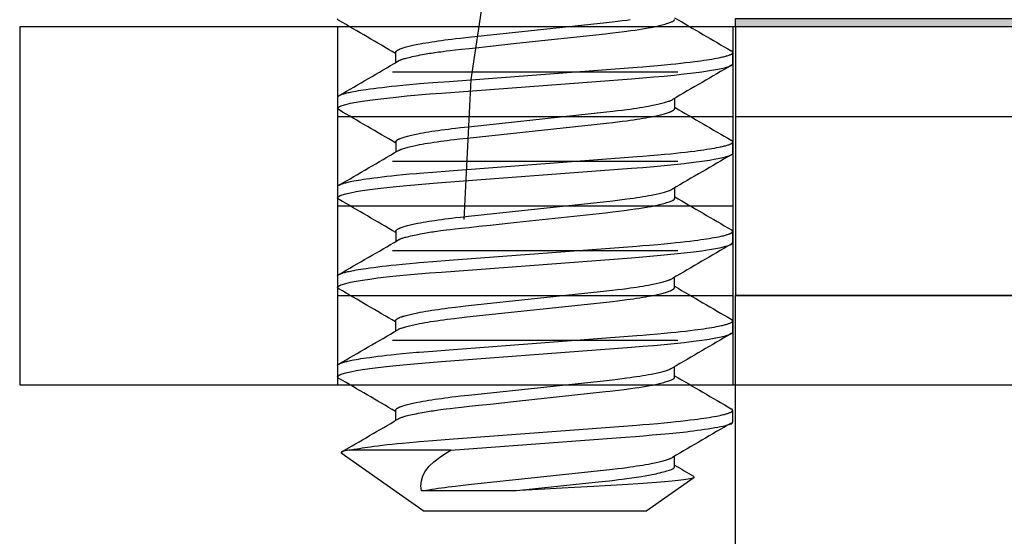
# Model space of a CAD drawing. Extents: x -0.7 to 15, y -3 to 7.8.
# Drawn here: x 8.8 to 9.1, y 1.4 to 1.6 of the extents above; entities that cross this region are included whole.
import ezdxf

# ---------------------------------------------------------------- set-up
doc = ezdxf.new("R2010")
doc.units = 0
doc.header["$MEASUREMENT"] = 0
doc.linetypes.add('DOT', pattern=[0.25, 0, -0.25])
for name, color, linetype in [('FLEXURES', 7, 'Continuous'), ('PIVOTCLAMPS-HDW', 7, 'Continuous'), ('PIVOTSHIM', 7, 'Continuous'), ('RIVETSQUEEZER', 7, 'Continuous'), ('SENSORPLATE', 7, 'Continuous'), ('SPACER-1', 7, 'Continuous'), ('TOWERS', 7, 'Continuous')]:
    doc.layers.add(name, color=color, linetype=linetype)

msp = doc.modelspace()

# ---------------------------------------------------------------- hatches: boundary and pattern name
at = {"layer": 'FLEXURES'}
msp.add_hatch(color=7, dxfattribs=at).paths.add_polyline_path([(9, 1.59675), (9.5, 1.59675), (9.5, 1.59375), (9, 1.59375)])

# ---------------------------------------------------------------- linework, layer by layer
at = {"layer": 'FLEXURES', "color": 7}
msp.add_lwpolyline([(9, 1.59675), (9.5, 1.59675), (9.5, 1.59375), (9, 1.59375), (9, 1.59675)], dxfattribs=at)
at = {"layer": 'PIVOTCLAMPS-HDW', "color": 1, "linetype": 'Continuous'}
for p, q in [((8.8813, 1.58484), (8.8813, 1.58132)), ((8.99904, 1.58093), (8.99904, 1.58484)), ((8.86104, 1.56921), (8.86104, 1.56531)), ((8.97874, 1.56531), (8.97874, 1.56882)), ((8.88134, 1.55359), (8.88134, 1.55007)), ((8.99904, 1.54968), (8.99904, 1.55359)), ((8.86104, 1.53796), (8.86104, 1.53406)), ((8.97874, 1.53406), (8.97874, 1.53757)), ((8.88134, 1.52234), (8.88134, 1.51882)), ((8.999, 1.51844), (8.999, 1.52234)), ((8.861, 1.50672), (8.861, 1.50281)), ((8.9787, 1.50281), (8.9787, 1.50633)), ((8.88129, 1.49109), (8.88129, 1.48758)), ((8.999, 1.48719), (8.999, 1.49109)), ((8.861, 1.47547), (8.861, 1.47156)), ((8.9787, 1.47156), (8.9787, 1.47508)), ((8.8813, 1.45984), (8.8813, 1.45632)), ((8.999, 1.45593), (8.999, 1.45984)), ((8.86232, 1.44497), (8.8913, 1.42468)), ((8.90055, 1.4459), (8.86509, 1.4459)), ((8.9787, 1.44031), (8.9787, 1.44383)), ((8.9687, 1.42468), (8.98542, 1.43639)), ((8.92242, 1.43169), (8.89031, 1.43169)), ((8.9687, 1.42468), (8.8913, 1.42468))]:
    msp.add_line(p, q, dxfattribs=at)
for points in [[(8.86152, 1.596), (8.86115, 1.59625), (8.861, 1.59656)], [(8.8813, 1.58484), (8.88132, 1.58494), (8.88134, 1.58499), (8.88136, 1.58504), (8.88138, 1.58509), (8.88141, 1.58514), (8.88144, 1.58519), (8.88148, 1.58524), (8.88152, 1.58529), (8.88157, 1.58534), (8.88163, 1.58539), (8.8817, 1.58544), (8.88177, 1.58549), (8.88184, 1.58555), (8.88193, 1.5856), (8.88202, 1.58565), (8.88211, 1.5857), (8.88221, 1.58576), (8.88232, 1.58581), (8.88243, 1.58587), (8.88255, 1.58592), (8.88267, 1.58598), (8.8828, 1.58603), (8.88293, 1.58609), (8.88322, 1.5862), (8.88353, 1.58631), (8.88387, 1.58642), (8.88423, 1.58654), (8.88461, 1.58665), (8.88501, 1.58677), (8.88544, 1.58688), (8.88588, 1.587), (8.88635, 1.58711), (8.88684, 1.58723), (8.88735, 1.58734), (8.88789, 1.58746), (8.88844, 1.58757), (8.88901, 1.58769), (8.8899, 1.58786), (8.89083, 1.58803), (8.89181, 1.5882), (8.89283, 1.58837), (8.89388, 1.58854), (8.89497, 1.58871), (8.8961, 1.58887), (8.89727, 1.58903), (8.89846, 1.58919), (8.89968, 1.58935), (8.90094, 1.58951), (8.90221, 1.58966), (8.90395, 1.58986), (8.90673, 1.59016), (8.9549, 1.59532), (8.95706, 1.59556), (8.95875, 1.59576), (8.96039, 1.59596), (8.962, 1.59617), (8.96317, 1.59633)], [(8.88201, 1.58174), (8.88227, 1.58189), (8.88241, 1.58197), (8.88255, 1.58204), (8.8827, 1.58212), (8.88286, 1.5822), (8.88303, 1.58227), (8.88322, 1.58235), (8.88343, 1.58243), (8.88367, 1.58251), (8.88393, 1.5826), (8.88423, 1.58269), (8.88457, 1.58278), (8.88496, 1.58288), (8.88541, 1.58299), (8.88591, 1.58311), (8.88648, 1.58324), (8.8871, 1.58338), (8.88776, 1.58352), (8.88845, 1.58366), (8.88916, 1.5838), (8.88987, 1.58395), (8.89057, 1.58408), (8.89125, 1.58421), (8.8919, 1.58433), (8.89252, 1.58444), (8.89313, 1.58454), (8.89374, 1.58464), (8.89435, 1.58473), (8.89497, 1.58482), (8.89562, 1.58492), (8.89631, 1.58501), (8.89705, 1.58511), (8.89792, 1.58522), (8.89899, 1.58535), (8.90035, 1.58551), (8.90208, 1.58571), (8.90426, 1.58595), (8.90697, 1.58625), (8.91029, 1.58662), (8.91426, 1.58705), (8.92355, 1.58805), (8.95454, 1.59137), (8.95615, 1.59155), (8.95711, 1.59166), (8.95909, 1.59189), (8.96105, 1.59214), (8.96186, 1.59224), (8.96262, 1.59234), (8.96343, 1.59246), (8.96493, 1.59268), (8.96617, 1.59287), (8.96751, 1.59308), (8.96817, 1.59319), (8.96882, 1.59329), (8.96943, 1.5934), (8.97001, 1.5935), (8.97055, 1.59359), (8.97106, 1.59369), (8.97154, 1.59379), (8.97202, 1.59389), (8.97248, 1.59399), (8.97295, 1.5941), (8.97343, 1.59422), (8.97392, 1.59435), (8.97442, 1.59448), (8.97492, 1.59462), (8.9754, 1.59476), (8.97587, 1.5949), (8.97632, 1.59504), (8.97673, 1.59517), (8.97709, 1.5953), (8.97741, 1.59541), (8.97768, 1.59552), (8.9779, 1.59561), (8.97809, 1.5957), (8.97824, 1.59579), (8.97836, 1.59587), (8.97845, 1.59594), (8.97853, 1.59601), (8.97859, 1.59608), (8.97863, 1.59615), (8.97866, 1.59622), (8.97868, 1.59629)], [(8.86104, 1.56921), (8.86107, 1.56929), (8.86108, 1.56934), (8.8611, 1.56938), (8.86112, 1.56942), (8.86115, 1.56946), (8.86118, 1.5695), (8.86121, 1.56954), (8.86126, 1.56958), (8.86131, 1.56962), (8.86137, 1.56967), (8.86143, 1.56971), (8.8615, 1.56975), (8.86157, 1.5698), (8.86166, 1.56984), (8.86174, 1.56988), (8.86184, 1.56993), (8.86193, 1.56997), (8.86215, 1.57006), (8.86238, 1.57015), (8.86264, 1.57024), (8.86292, 1.57033), (8.86322, 1.57042), (8.86355, 1.57051), (8.8639, 1.57061), (8.86428, 1.5707), (8.86468, 1.5708), (8.8651, 1.57089), (8.86554, 1.57099), (8.866, 1.57108), (8.86673, 1.57122), (8.8675, 1.57136), (8.86832, 1.5715), (8.86917, 1.57165), (8.87007, 1.57178), (8.871, 1.57192), (8.87229, 1.57211), (8.87366, 1.57229), (8.8751, 1.57247), (8.8766, 1.57265), (8.87817, 1.57283), (8.87982, 1.57302), (8.88154, 1.5732), (8.88378, 1.57342), (8.88613, 1.57364), (8.88858, 1.57386), (8.88959, 1.57395), (8.89116, 1.57407), (8.8943, 1.57432), (8.90003, 1.57475), (8.96559, 1.57971), (8.96764, 1.57987), (8.97004, 1.58007), (8.97285, 1.58031), (8.97514, 1.58052), (8.97738, 1.58074), (8.97914, 1.58092), (8.98086, 1.5811), (8.98254, 1.58129), (8.98416, 1.58148), (8.98572, 1.58167), (8.98684, 1.58182), (8.98791, 1.58196), (8.98895, 1.58211), (8.98993, 1.58226), (8.99087, 1.5824), (8.99176, 1.58255), (8.9926, 1.58269), (8.99339, 1.58284), (8.99411, 1.58298), (8.99457, 1.58307), (8.995, 1.58317), (8.99541, 1.58326), (8.99579, 1.58335), (8.99615, 1.58344), (8.99649, 1.58353), (8.99681, 1.58362), (8.9971, 1.5837), (8.99737, 1.58379), (8.99762, 1.58388), (8.99785, 1.58396), (8.99806, 1.58404), (8.99825, 1.58413), (8.99833, 1.58417), (8.99841, 1.58421), (8.99849, 1.58425), (8.99856, 1.58429), (8.99863, 1.58433), (8.99869, 1.58437), (8.99875, 1.58441), (8.9988, 1.58445), (8.99884, 1.58449), (8.99888, 1.58453), (8.99892, 1.58457), (8.99895, 1.58461), (8.99898, 1.58465), (8.999, 1.58469), (8.99902, 1.58473), (8.99903, 1.58476), (8.99904, 1.5848), (8.99904, 1.58484), (8.99904, 1.58488), (8.99904, 1.58491), (8.99903, 1.58495), (8.99901, 1.58498), (8.999, 1.58502), (8.99897, 1.58506), (8.99895, 1.58509), (8.99891, 1.58512), (8.99887, 1.58516), (8.99883, 1.58519), (8.99878, 1.58523), (8.99868, 1.58529), (8.99851, 1.58539)], [(8.86156, 1.56475), (8.86119, 1.565), (8.86104, 1.56531), (8.86121, 1.56563), (8.86174, 1.56597), (8.86263, 1.56633), (8.8639, 1.5667), (8.86554, 1.56708), (8.86755, 1.56747), (8.86977, 1.56783), (8.8723, 1.5682), (8.87511, 1.56857), (8.87817, 1.56893), (8.88147, 1.56928), (8.88519, 1.56965), (8.8891, 1.57), (8.89317, 1.57033), (8.89735, 1.57065), (8.9637, 1.57566), (8.96762, 1.57596), (8.97143, 1.57628), (8.9751, 1.57661), (8.97861, 1.57696), (8.9821, 1.57733), (8.98533, 1.57772), (8.98826, 1.5781), (8.99087, 1.5785), (8.99314, 1.57888), (8.99505, 1.57927), (8.9965, 1.57962), (8.99763, 1.57997), (8.99842, 1.58031), (8.99889, 1.58063), (8.99904, 1.58093)], [(8.88134, 1.55359), (8.88136, 1.55369), (8.88138, 1.55374), (8.8814, 1.55378), (8.88142, 1.55383), (8.88145, 1.55388), (8.88148, 1.55393), (8.88152, 1.55398), (8.88156, 1.55403), (8.88161, 1.55409), (8.88167, 1.55414), (8.88174, 1.55419), (8.88181, 1.55424), (8.88188, 1.55429), (8.88197, 1.55435), (8.88206, 1.5544), (8.88215, 1.55445), (8.88225, 1.55451), (8.88236, 1.55456), (8.88247, 1.55462), (8.88259, 1.55467), (8.88271, 1.55472), (8.88284, 1.55478), (8.88297, 1.55483), (8.88326, 1.55495), (8.88357, 1.55506), (8.88391, 1.55517), (8.88426, 1.55529), (8.88465, 1.5554), (8.88505, 1.55551), (8.88548, 1.55563), (8.88592, 1.55574), (8.88639, 1.55586), (8.88688, 1.55598), (8.88739, 1.55609), (8.88792, 1.55621), (8.88848, 1.55632), (8.88905, 1.55644), (8.88994, 1.55661), (8.89087, 1.55678), (8.89185, 1.55695), (8.89286, 1.55712), (8.89392, 1.55729), (8.89501, 1.55745), (8.89614, 1.55762), (8.8973, 1.55778), (8.8985, 1.55794), (8.89972, 1.5581), (8.90097, 1.55826), (8.90225, 1.55841), (8.90399, 1.55861), (8.90677, 1.55891), (8.95494, 1.56406), (8.9571, 1.56431), (8.95879, 1.56451), (8.96043, 1.56471), (8.96204, 1.56492), (8.96321, 1.56508), (8.96436, 1.56524), (8.96548, 1.56541), (8.96656, 1.56558), (8.96762, 1.56575), (8.96863, 1.56592), (8.96961, 1.5661), (8.97054, 1.56627), (8.97114, 1.56639), (8.97171, 1.5665), (8.97227, 1.56662), (8.9728, 1.56674), (8.97332, 1.56685), (8.97381, 1.56697), (8.97427, 1.56709), (8.97472, 1.5672), (8.97514, 1.56732), (8.97553, 1.56743), (8.9759, 1.56754), (8.97625, 1.56766), (8.97658, 1.56777), (8.97688, 1.56788), (8.97702, 1.56793), (8.97715, 1.56798), (8.97727, 1.56804), (8.97739, 1.56809), (8.97761, 1.5682), (8.97802, 1.5684)], [(8.88206, 1.55049), (8.88237, 1.55066), (8.8826, 1.55076), (8.88272, 1.55082), (8.88284, 1.55087), (8.88297, 1.55093), (8.88311, 1.55098), (8.88326, 1.55104), (8.88341, 1.5511), (8.88373, 1.55121), (8.88408, 1.55132), (8.88445, 1.55144), (8.88485, 1.55155), (8.88526, 1.55167), (8.8857, 1.55178), (8.88615, 1.5519), (8.88663, 1.55201), (8.88714, 1.55213), (8.88766, 1.55224), (8.8882, 1.55236), (8.88876, 1.55247), (8.88964, 1.55264), (8.89056, 1.55282), (8.89152, 1.55299), (8.89252, 1.55316), (8.89356, 1.55332), (8.89464, 1.55349), (8.89576, 1.55366), (8.89691, 1.55382), (8.8981, 1.55398), (8.89931, 1.55414), (8.90055, 1.5543), (8.90182, 1.55445), (8.90355, 1.55465), (8.90624, 1.55495), (8.95494, 1.56016), (8.9571, 1.5604), (8.95879, 1.5606), (8.96043, 1.5608), (8.96204, 1.56101), (8.96321, 1.56117), (8.96436, 1.56134), (8.96548, 1.5615), (8.96656, 1.56167), (8.96762, 1.56184), (8.96863, 1.56202), (8.96961, 1.56219), (8.97054, 1.56236), (8.97114, 1.56248), (8.97171, 1.5626), (8.97227, 1.56271), (8.9728, 1.56283), (8.97332, 1.56295), (8.97381, 1.56306), (8.97427, 1.56318), (8.97472, 1.5633), (8.97514, 1.56341), (8.97553, 1.56353), (8.97591, 1.56364), (8.97626, 1.56375), (8.97658, 1.56386), (8.97689, 1.56397), (8.97716, 1.56408), (8.97729, 1.56414), (8.97742, 1.56419), (8.97754, 1.56425), (8.97765, 1.5643), (8.97776, 1.56435), (8.97786, 1.56441), (8.97796, 1.56446), (8.97805, 1.56451), (8.97813, 1.56456), (8.97821, 1.56462), (8.97829, 1.56467), (8.97836, 1.56472), (8.97842, 1.56477), (8.97848, 1.56482), (8.97853, 1.56487), (8.97857, 1.56492), (8.97861, 1.56497), (8.97864, 1.56502), (8.97866, 1.56507), (8.97868, 1.56511), (8.9787, 1.56516), (8.97873, 1.56526), (8.97874, 1.56531)], [(8.86104, 1.53796), (8.86107, 1.53804), (8.86108, 1.53809), (8.8611, 1.53813), (8.86112, 1.53817), (8.86115, 1.53821), (8.86118, 1.53825), (8.86121, 1.53829), (8.86126, 1.53833), (8.86131, 1.53837), (8.86137, 1.53842), (8.86143, 1.53846), (8.8615, 1.5385), (8.86157, 1.53855), (8.86166, 1.53859), (8.86174, 1.53863), (8.86184, 1.53868), (8.86193, 1.53872), (8.86215, 1.53881), (8.86238, 1.5389), (8.86264, 1.53899), (8.86292, 1.53908), (8.86322, 1.53917), (8.86355, 1.53926), (8.8639, 1.53936), (8.86428, 1.53945), (8.86468, 1.53955), (8.8651, 1.53964), (8.86554, 1.53974), (8.866, 1.53983), (8.86673, 1.53997), (8.8675, 1.54011), (8.86832, 1.54025), (8.86917, 1.5404), (8.87007, 1.54053), (8.871, 1.54067), (8.87229, 1.54086), (8.87366, 1.54104), (8.8751, 1.54122), (8.8766, 1.5414), (8.87817, 1.54158), (8.87982, 1.54177), (8.88154, 1.54195), (8.88378, 1.54217), (8.88613, 1.54239), (8.88858, 1.54261), (8.88959, 1.5427), (8.89116, 1.54282), (8.8943, 1.54307), (8.90003, 1.5435), (8.96559, 1.54846), (8.96764, 1.54862), (8.97004, 1.54882), (8.97285, 1.54906), (8.97514, 1.54927), (8.97738, 1.54949), (8.97914, 1.54967), (8.98086, 1.54985), (8.98254, 1.55004), (8.98416, 1.55023), (8.98572, 1.55042), (8.98684, 1.55057), (8.98791, 1.55071), (8.98895, 1.55086), (8.98993, 1.55101), (8.99087, 1.55115), (8.99176, 1.5513), (8.9926, 1.55144), (8.99339, 1.55159), (8.99411, 1.55173), (8.99457, 1.55182), (8.995, 1.55192), (8.99541, 1.55201), (8.99579, 1.5521), (8.99615, 1.55219), (8.99649, 1.55228), (8.99681, 1.55237), (8.9971, 1.55245), (8.99737, 1.55254), (8.99762, 1.55263), (8.99785, 1.55271), (8.99806, 1.55279), (8.99825, 1.55288), (8.99833, 1.55292), (8.99841, 1.55296), (8.99849, 1.553), (8.99856, 1.55304), (8.99863, 1.55308), (8.99869, 1.55312), (8.99875, 1.55316), (8.9988, 1.5532), (8.99884, 1.55324), (8.99888, 1.55328), (8.99892, 1.55332), (8.99895, 1.55336), (8.99898, 1.5534), (8.999, 1.55344), (8.99902, 1.55348), (8.99903, 1.55351), (8.99904, 1.55355), (8.99904, 1.55359), (8.99904, 1.55363), (8.99904, 1.55366), (8.99903, 1.5537), (8.99901, 1.55374), (8.999, 1.55377), (8.99897, 1.55381), (8.99894, 1.55384), (8.99891, 1.55388), (8.99887, 1.55391), (8.99883, 1.55394), (8.99878, 1.55398), (8.99868, 1.55405), (8.99851, 1.55415)], [(8.86156, 1.5335), (8.86119, 1.53375), (8.86104, 1.53406), (8.86121, 1.53438), (8.86174, 1.53472), (8.86263, 1.53508), (8.8639, 1.53545), (8.86554, 1.53583), (8.86755, 1.53622), (8.86977, 1.53658), (8.8723, 1.53695), (8.87511, 1.53732), (8.87817, 1.53768), (8.88147, 1.53803), (8.88519, 1.5384), (8.8891, 1.53875), (8.89317, 1.53908), (8.89735, 1.5394), (8.9637, 1.54441), (8.96762, 1.54471), (8.97143, 1.54503), (8.9751, 1.54536), (8.97861, 1.54571), (8.9821, 1.54608), (8.98533, 1.54647), (8.98826, 1.54685), (8.99087, 1.54725), (8.99314, 1.54763), (8.99505, 1.54802), (8.9965, 1.54837), (8.99763, 1.54872), (8.99842, 1.54906), (8.99889, 1.54938), (8.99904, 1.54968)], [(8.88134, 1.52234), (8.88136, 1.52244), (8.88138, 1.52249), (8.8814, 1.52253), (8.88142, 1.52258), (8.88145, 1.52263), (8.88148, 1.52268), (8.88152, 1.52273), (8.88156, 1.52278), (8.88161, 1.52284), (8.88167, 1.52289), (8.88174, 1.52294), (8.88181, 1.52299), (8.88188, 1.52304), (8.88197, 1.5231), (8.88206, 1.52315), (8.88215, 1.5232), (8.88225, 1.52326), (8.88236, 1.52331), (8.88247, 1.52337), (8.88259, 1.52342), (8.88271, 1.52347), (8.88284, 1.52353), (8.88297, 1.52358), (8.88326, 1.5237), (8.88357, 1.52381), (8.88391, 1.52392), (8.88426, 1.52404), (8.88465, 1.52415), (8.88505, 1.52426), (8.88548, 1.52438), (8.88592, 1.52449), (8.88639, 1.52461), (8.88688, 1.52473), (8.88739, 1.52484), (8.88792, 1.52496), (8.88848, 1.52507), (8.88905, 1.52519), (8.88994, 1.52536), (8.89087, 1.52553), (8.89185, 1.5257), (8.89286, 1.52587), (8.89392, 1.52604), (8.89501, 1.5262), (8.89614, 1.52637), (8.8973, 1.52653), (8.8985, 1.52669), (8.89972, 1.52685), (8.90097, 1.52701), (8.90225, 1.52716), (8.90399, 1.52736), (8.90677, 1.52766), (8.95494, 1.53281), (8.9571, 1.53306), (8.95879, 1.53326), (8.96043, 1.53346), (8.96204, 1.53367), (8.96321, 1.53383), (8.96436, 1.53399), (8.96548, 1.53416), (8.96656, 1.53433), (8.96762, 1.5345), (8.96863, 1.53467), (8.96961, 1.53485), (8.97054, 1.53502), (8.97114, 1.53514), (8.97171, 1.53525), (8.97227, 1.53537), (8.9728, 1.53549), (8.97332, 1.5356), (8.97381, 1.53572), (8.97427, 1.53584), (8.97472, 1.53595), (8.97514, 1.53607), (8.97553, 1.53618), (8.9759, 1.53629), (8.97625, 1.53641), (8.97658, 1.53652), (8.97688, 1.53663), (8.97702, 1.53668), (8.97715, 1.53673), (8.97727, 1.53679), (8.97739, 1.53684), (8.97761, 1.53695), (8.97802, 1.53715)], [(8.88205, 1.51924), (8.88231, 1.51939), (8.88244, 1.51947), (8.88259, 1.51954), (8.88274, 1.51962), (8.8829, 1.51969), (8.88307, 1.51977), (8.88326, 1.51985), (8.88347, 1.51993), (8.88371, 1.52001), (8.88397, 1.5201), (8.88427, 1.52019), (8.88461, 1.52028), (8.885, 1.52038), (8.88545, 1.52049), (8.88595, 1.52061), (8.88652, 1.52074), (8.88714, 1.52088), (8.8878, 1.52102), (8.88849, 1.52116), (8.8892, 1.5213), (8.88991, 1.52144), (8.89061, 1.52158), (8.89129, 1.52171), (8.89194, 1.52183), (8.89256, 1.52194), (8.89317, 1.52204), (8.89378, 1.52214), (8.89439, 1.52223), (8.89502, 1.52232), (8.89567, 1.52241), (8.89635, 1.52251), (8.89709, 1.52261), (8.89796, 1.52272), (8.89903, 1.52285), (8.90039, 1.52301), (8.90212, 1.52321), (8.9043, 1.52345), (8.90701, 1.52375), (8.91033, 1.52412), (8.9143, 1.52455), (8.92359, 1.52555), (8.95458, 1.52887), (8.95619, 1.52905), (8.95715, 1.52916), (8.95913, 1.52939), (8.96109, 1.52964), (8.9619, 1.52974), (8.96266, 1.52984), (8.96347, 1.52996), (8.96497, 1.53018), (8.96621, 1.53037), (8.96755, 1.53058), (8.96821, 1.53069), (8.96886, 1.53079), (8.96947, 1.5309), (8.97005, 1.53099), (8.97059, 1.53109), (8.9711, 1.53119), (8.97158, 1.53129), (8.97206, 1.53139), (8.97252, 1.53149), (8.97299, 1.5316), (8.97347, 1.53172), (8.97396, 1.53185), (8.97446, 1.53198), (8.97496, 1.53212), (8.97544, 1.53226), (8.97591, 1.5324), (8.97636, 1.53254), (8.97677, 1.53267), (8.97713, 1.5328), (8.97745, 1.53291), (8.97772, 1.53302), (8.97794, 1.53311), (8.97812, 1.5332), (8.97828, 1.53329), (8.9784, 1.53336), (8.97849, 1.53344), (8.97857, 1.53351), (8.97862, 1.53358), (8.97867, 1.53365), (8.9787, 1.53372), (8.97872, 1.53379), (8.97873, 1.53386), (8.97874, 1.53392), (8.97874, 1.53399), (8.97874, 1.53406)], [(8.861, 1.50672), (8.86102, 1.5068), (8.86104, 1.50684), (8.86106, 1.50688), (8.86108, 1.50692), (8.8611, 1.50696), (8.86113, 1.507), (8.86117, 1.50704), (8.86121, 1.50709), (8.86127, 1.50713), (8.86132, 1.50717), (8.86139, 1.50721), (8.86146, 1.50726), (8.86153, 1.5073), (8.86161, 1.50734), (8.8617, 1.50739), (8.86179, 1.50743), (8.86189, 1.50747), (8.8621, 1.50756), (8.86234, 1.50765), (8.86259, 1.50774), (8.86288, 1.50783), (8.86318, 1.50793), (8.86351, 1.50802), (8.86386, 1.50811), (8.86424, 1.50821), (8.86464, 1.5083), (8.86505, 1.50839), (8.8655, 1.50849), (8.86596, 1.50858), (8.86669, 1.50873), (8.86746, 1.50887), (8.86828, 1.50901), (8.86913, 1.50915), (8.87002, 1.50929), (8.87095, 1.50943), (8.87225, 1.50961), (8.87362, 1.50979), (8.87506, 1.50998), (8.87656, 1.51016), (8.87813, 1.51034), (8.87977, 1.51052), (8.88149, 1.5107), (8.88374, 1.51092), (8.88609, 1.51114), (8.88853, 1.51136), (8.88955, 1.51145), (8.89112, 1.51158), (8.89426, 1.51182), (8.89999, 1.51226), (8.96555, 1.51722), (8.9676, 1.51738), (8.97, 1.51757), (8.97281, 1.51782), (8.97509, 1.51803), (8.97734, 1.51824), (8.9791, 1.51842), (8.98082, 1.51861), (8.98249, 1.51879), (8.98412, 1.51898), (8.98567, 1.51918), (8.9868, 1.51932), (8.98787, 1.51947), (8.9889, 1.51961), (8.98989, 1.51976), (8.99083, 1.51991), (8.99172, 1.52005), (8.99256, 1.5202), (8.99334, 1.52034), (8.99407, 1.52048), (8.99453, 1.52058), (8.99496, 1.52067), (8.99537, 1.52076), (8.99575, 1.52085), (8.99611, 1.52094), (8.99645, 1.52103), (8.99676, 1.52112), (8.99706, 1.52121), (8.99733, 1.52129), (8.99758, 1.52138), (8.99781, 1.52146), (8.99802, 1.52155), (8.9982, 1.52163), (8.99829, 1.52167), (8.99837, 1.52171), (8.99845, 1.52175), (8.99852, 1.52179), (8.99859, 1.52184), (8.99865, 1.52188), (8.9987, 1.52192), (8.99875, 1.52196), (8.9988, 1.522), (8.99884, 1.52204), (8.99888, 1.52207), (8.99891, 1.52211), (8.99894, 1.52215), (8.99896, 1.52219), (8.99897, 1.52223), (8.99899, 1.52227), (8.99899, 1.52231), (8.999, 1.52234), (8.999, 1.52238), (8.99899, 1.52242), (8.99899, 1.52245), (8.99897, 1.52249), (8.99895, 1.52252), (8.99893, 1.52256), (8.9989, 1.52259), (8.99887, 1.52263), (8.99883, 1.52266), (8.99879, 1.5227), (8.99874, 1.52273), (8.99864, 1.5228), (8.99847, 1.5229)], [(8.86152, 1.50225), (8.86115, 1.50251), (8.861, 1.50281), (8.86117, 1.50314), (8.8617, 1.50348), (8.86259, 1.50383), (8.86386, 1.5042), (8.8655, 1.50458), (8.86751, 1.50497), (8.86973, 1.50534), (8.87225, 1.50571), (8.87506, 1.50607), (8.87813, 1.50643), (8.88143, 1.50679), (8.88515, 1.50715), (8.88906, 1.5075), (8.89312, 1.50784), (8.89731, 1.50816), (8.96365, 1.51316), (8.96758, 1.51347), (8.97139, 1.51379), (8.97506, 1.51412), (8.97856, 1.51446), (8.98206, 1.51484), (8.98528, 1.51522), (8.98822, 1.51561), (8.99083, 1.516), (8.9931, 1.51639), (8.995, 1.51677), (8.99646, 1.51713), (8.99758, 1.51747), (8.99838, 1.51781), (8.99884, 1.51813), (8.999, 1.51844)], [(8.88129, 1.49109), (8.88132, 1.49119), (8.88134, 1.49124), (8.88135, 1.49129), (8.88138, 1.49134), (8.8814, 1.49139), (8.88143, 1.49144), (8.88147, 1.49149), (8.88152, 1.49154), (8.88157, 1.49159), (8.88163, 1.49164), (8.88169, 1.49169), (8.88176, 1.49174), (8.88184, 1.4918), (8.88192, 1.49185), (8.88201, 1.4919), (8.88211, 1.49196), (8.88221, 1.49201), (8.88231, 1.49206), (8.88243, 1.49212), (8.88254, 1.49217), (8.88267, 1.49223), (8.88279, 1.49228), (8.88293, 1.49234), (8.88322, 1.49245), (8.88353, 1.49256), (8.88386, 1.49268), (8.88422, 1.49279), (8.8846, 1.4929), (8.88501, 1.49302), (8.88543, 1.49313), (8.88588, 1.49325), (8.88635, 1.49336), (8.88684, 1.49348), (8.88735, 1.49359), (8.88788, 1.49371), (8.88843, 1.49382), (8.889, 1.49394), (8.8899, 1.49411), (8.89083, 1.49428), (8.89181, 1.49445), (8.89282, 1.49462), (8.89388, 1.49479), (8.89497, 1.49496), (8.8961, 1.49512), (8.89726, 1.49529), (8.89846, 1.49545), (8.89968, 1.49561), (8.90093, 1.49576), (8.90221, 1.49591), (8.90395, 1.49611), (8.90673, 1.49642), (8.95489, 1.50157), (8.95706, 1.50181), (8.95874, 1.50201), (8.96039, 1.50221), (8.96199, 1.50242), (8.96317, 1.50258), (8.96432, 1.50275), (8.96543, 1.50291), (8.96652, 1.50308), (8.96757, 1.50325), (8.96859, 1.50343), (8.96956, 1.5036), (8.9705, 1.50377), (8.97109, 1.50389), (8.97167, 1.50401), (8.97223, 1.50412), (8.97276, 1.50424), (8.97327, 1.50436), (8.97376, 1.50447), (8.97423, 1.50459), (8.97467, 1.50471), (8.97509, 1.50482), (8.97549, 1.50494), (8.97586, 1.50505), (8.97621, 1.50516), (8.97654, 1.50527), (8.97684, 1.50538), (8.97697, 1.50543), (8.97711, 1.50549), (8.97723, 1.50554), (8.97735, 1.50559), (8.97757, 1.5057), (8.97798, 1.50591)], [(8.88201, 1.488), (8.88233, 1.48816), (8.88256, 1.48827), (8.88267, 1.48832), (8.8828, 1.48838), (8.88293, 1.48843), (8.88307, 1.48849), (8.88321, 1.48854), (8.88337, 1.4886), (8.88369, 1.48871), (8.88404, 1.48883), (8.88441, 1.48894), (8.8848, 1.48905), (8.88522, 1.48917), (8.88565, 1.48928), (8.88611, 1.4894), (8.88659, 1.48952), (8.88709, 1.48963), (8.88761, 1.48975), (8.88816, 1.48986), (8.88872, 1.48998), (8.88959, 1.49015), (8.89051, 1.49032), (8.89148, 1.49049), (8.89248, 1.49066), (8.89352, 1.49083), (8.8946, 1.491), (8.89572, 1.49116), (8.89687, 1.49133), (8.89805, 1.49149), (8.89927, 1.49165), (8.90051, 1.4918), (8.90178, 1.49196), (8.90351, 1.49216), (8.90619, 1.49245), (8.95489, 1.49766), (8.95706, 1.4979), (8.95874, 1.4981), (8.96039, 1.49831), (8.96199, 1.49852), (8.96317, 1.49868), (8.96432, 1.49884), (8.96543, 1.49901), (8.96652, 1.49918), (8.96757, 1.49935), (8.96859, 1.49952), (8.96956, 1.49969), (8.9705, 1.49987), (8.97109, 1.49998), (8.97167, 1.5001), (8.97223, 1.50022), (8.97276, 1.50033), (8.97327, 1.50045), (8.97376, 1.50057), (8.97423, 1.50068), (8.97467, 1.5008), (8.97509, 1.50092), (8.97549, 1.50103), (8.97586, 1.50114), (8.97621, 1.50126), (8.97654, 1.50137), (8.97684, 1.50148), (8.97712, 1.50159), (8.97725, 1.50164), (8.97738, 1.5017), (8.9775, 1.50175), (8.97761, 1.5018), (8.97772, 1.50186), (8.97782, 1.50191), (8.97791, 1.50196), (8.97801, 1.50202), (8.97809, 1.50207), (8.97817, 1.50212), (8.97825, 1.50217), (8.97831, 1.50222), (8.97838, 1.50227), (8.97843, 1.50232), (8.97848, 1.50237), (8.97853, 1.50242), (8.97856, 1.50247), (8.97859, 1.50252), (8.97862, 1.50257), (8.97864, 1.50262), (8.97866, 1.50267), (8.97869, 1.50276), (8.9787, 1.50281)], [(8.861, 1.47547), (8.86102, 1.47555), (8.86104, 1.47559), (8.86106, 1.47563), (8.86108, 1.47567), (8.8611, 1.47571), (8.86113, 1.47575), (8.86117, 1.47579), (8.86121, 1.47584), (8.86127, 1.47588), (8.86132, 1.47592), (8.86139, 1.47596), (8.86146, 1.47601), (8.86153, 1.47605), (8.86161, 1.47609), (8.8617, 1.47614), (8.86179, 1.47618), (8.86189, 1.47622), (8.8621, 1.47631), (8.86234, 1.4764), (8.86259, 1.47649), (8.86288, 1.47658), (8.86318, 1.47668), (8.86351, 1.47677), (8.86386, 1.47686), (8.86424, 1.47696), (8.86464, 1.47705), (8.86505, 1.47714), (8.8655, 1.47724), (8.86596, 1.47733), (8.86669, 1.47748), (8.86746, 1.47762), (8.86828, 1.47776), (8.86913, 1.4779), (8.87002, 1.47804), (8.87095, 1.47818), (8.87225, 1.47836), (8.87362, 1.47854), (8.87506, 1.47873), (8.87656, 1.47891), (8.87813, 1.47909), (8.87977, 1.47927), (8.88149, 1.47945), (8.88374, 1.47967), (8.88609, 1.47989), (8.88853, 1.48011), (8.88955, 1.4802), (8.89112, 1.48033), (8.89426, 1.48057), (8.89999, 1.48101), (8.96555, 1.48597), (8.9676, 1.48613), (8.97, 1.48632), (8.97281, 1.48657), (8.97509, 1.48678), (8.97734, 1.48699), (8.9791, 1.48717), (8.98082, 1.48736), (8.98249, 1.48754), (8.98412, 1.48773), (8.98567, 1.48793), (8.9868, 1.48807), (8.98787, 1.48822), (8.9889, 1.48836), (8.98989, 1.48851), (8.99083, 1.48866), (8.99172, 1.4888), (8.99256, 1.48895), (8.99334, 1.48909), (8.99407, 1.48923), (8.99453, 1.48933), (8.99496, 1.48942), (8.99537, 1.48951), (8.99575, 1.4896), (8.99611, 1.48969), (8.99645, 1.48978), (8.99676, 1.48987), (8.99706, 1.48996), (8.99733, 1.49004), (8.99758, 1.49013), (8.99781, 1.49021), (8.99802, 1.4903), (8.9982, 1.49038), (8.99829, 1.49042), (8.99837, 1.49046), (8.99845, 1.4905), (8.99852, 1.49054), (8.99859, 1.49059), (8.99865, 1.49063), (8.9987, 1.49067), (8.99875, 1.49071), (8.9988, 1.49075), (8.99884, 1.49079), (8.99888, 1.49082), (8.99891, 1.49086), (8.99894, 1.4909), (8.99896, 1.49094), (8.99897, 1.49098), (8.99899, 1.49102), (8.99899, 1.49106), (8.999, 1.49109), (8.999, 1.49113), (8.99899, 1.49117), (8.99898, 1.4912), (8.99897, 1.49124), (8.99895, 1.49127), (8.99893, 1.49131), (8.9989, 1.49134), (8.99887, 1.49138), (8.99883, 1.49141), (8.99879, 1.49145), (8.99874, 1.49148), (8.99863, 1.49155), (8.99846, 1.49165)], [(8.86151, 1.47101), (8.86115, 1.47126), (8.861, 1.47156), (8.86117, 1.47189), (8.8617, 1.47223), (8.86259, 1.47258), (8.86386, 1.47295), (8.8655, 1.47333), (8.86751, 1.47372), (8.86973, 1.47409), (8.87225, 1.47446), (8.87506, 1.47482), (8.87813, 1.47518), (8.88143, 1.47554), (8.88515, 1.4759), (8.88906, 1.47625), (8.89312, 1.47659), (8.89731, 1.47691), (8.96365, 1.48191), (8.96758, 1.48222), (8.97139, 1.48254), (8.97506, 1.48287), (8.97856, 1.48321), (8.98206, 1.48359), (8.98528, 1.48397), (8.98822, 1.48436), (8.99083, 1.48475), (8.9931, 1.48514), (8.995, 1.48552), (8.99646, 1.48588), (8.99758, 1.48622), (8.99838, 1.48656), (8.99884, 1.48688), (8.999, 1.48719)], [(8.88129, 1.45984), (8.88132, 1.45994), (8.88134, 1.45999), (8.88135, 1.46004), (8.88138, 1.46009), (8.8814, 1.46014), (8.88143, 1.46019), (8.88147, 1.46024), (8.88152, 1.46029), (8.88157, 1.46034), (8.88163, 1.46039), (8.88169, 1.46044), (8.88176, 1.46049), (8.88184, 1.46055), (8.88192, 1.4606), (8.88201, 1.46065), (8.88211, 1.46071), (8.88221, 1.46076), (8.88231, 1.46081), (8.88243, 1.46087), (8.88254, 1.46092), (8.88267, 1.46098), (8.88279, 1.46103), (8.88293, 1.46109), (8.88322, 1.4612), (8.88353, 1.46131), (8.88386, 1.46143), (8.88422, 1.46154), (8.8846, 1.46165), (8.88501, 1.46177), (8.88543, 1.46188), (8.88588, 1.462), (8.88635, 1.46211), (8.88684, 1.46223), (8.88735, 1.46234), (8.88788, 1.46246), (8.88843, 1.46257), (8.889, 1.46269), (8.8899, 1.46286), (8.89083, 1.46303), (8.89181, 1.4632), (8.89282, 1.46337), (8.89388, 1.46354), (8.89497, 1.46371), (8.8961, 1.46387), (8.89726, 1.46404), (8.89846, 1.4642), (8.89968, 1.46436), (8.90093, 1.46451), (8.90221, 1.46466), (8.90395, 1.46486), (8.90673, 1.46517), (8.95489, 1.47032), (8.95706, 1.47056), (8.95874, 1.47076), (8.96039, 1.47096), (8.96199, 1.47117), (8.96317, 1.47133), (8.96432, 1.4715), (8.96543, 1.47166), (8.96652, 1.47183), (8.96757, 1.472), (8.96859, 1.47218), (8.96956, 1.47235), (8.9705, 1.47252), (8.97109, 1.47264), (8.97167, 1.47276), (8.97223, 1.47287), (8.97276, 1.47299), (8.97327, 1.47311), (8.97376, 1.47322), (8.97423, 1.47334), (8.97467, 1.47346), (8.97509, 1.47357), (8.97549, 1.47369), (8.97586, 1.4738), (8.97621, 1.47391), (8.97654, 1.47402), (8.97684, 1.47413), (8.97697, 1.47418), (8.97711, 1.47424), (8.97723, 1.47429), (8.97735, 1.47434), (8.97757, 1.47445), (8.97798, 1.47466)], [(8.88201, 1.45674), (8.88227, 1.45689), (8.8824, 1.45697), (8.88254, 1.45705), (8.88269, 1.45712), (8.88286, 1.4572), (8.88303, 1.45728), (8.88322, 1.45735), (8.88343, 1.45743), (8.88366, 1.45752), (8.88393, 1.4576), (8.88423, 1.45769), (8.88457, 1.45778), (8.88496, 1.45789), (8.88541, 1.458), (8.88591, 1.45811), (8.88648, 1.45824), (8.8871, 1.45838), (8.88776, 1.45852), (8.88845, 1.45866), (8.88916, 1.45881), (8.88987, 1.45895), (8.89057, 1.45908), (8.89125, 1.45921), (8.8919, 1.45933), (8.89252, 1.45944), (8.89313, 1.45954), (8.89374, 1.45964), (8.89435, 1.45973), (8.89497, 1.45983), (8.89562, 1.45992), (8.89631, 1.46001), (8.89705, 1.46011), (8.89792, 1.46022), (8.89899, 1.46035), (8.90035, 1.46051), (8.90208, 1.46071), (8.90426, 1.46096), (8.90697, 1.46126), (8.91029, 1.46162), (8.91426, 1.46205), (8.92354, 1.46305), (8.95453, 1.46637), (8.95615, 1.46655), (8.95711, 1.46666), (8.95909, 1.4669), (8.96105, 1.46714), (8.96186, 1.46724), (8.96262, 1.46735), (8.96342, 1.46746), (8.96493, 1.46768), (8.96617, 1.46787), (8.9675, 1.46808), (8.96817, 1.46819), (8.96881, 1.4683), (8.96943, 1.4684), (8.97001, 1.4685), (8.97054, 1.4686), (8.97105, 1.46869), (8.97154, 1.46879), (8.97201, 1.46889), (8.97248, 1.46899), (8.97295, 1.4691), (8.97343, 1.46922), (8.97392, 1.46935), (8.97441, 1.46949), (8.97491, 1.46962), (8.9754, 1.46977), (8.97587, 1.46991), (8.97632, 1.47004), (8.97672, 1.47018), (8.97709, 1.4703), (8.9774, 1.47041), (8.97767, 1.47052), (8.9779, 1.47062), (8.97808, 1.47071), (8.97823, 1.47079), (8.97835, 1.47087), (8.97845, 1.47094), (8.97852, 1.47101), (8.97858, 1.47109), (8.97862, 1.47116), (8.97866, 1.47122), (8.97868, 1.47129), (8.97869, 1.47136), (8.9787, 1.47143), (8.9787, 1.47149), (8.9787, 1.47156)], [(8.86509, 1.4459), (8.86625, 1.44614), (8.86674, 1.44623), (8.86726, 1.44633), (8.8678, 1.44642), (8.86866, 1.44657), (8.86956, 1.44671), (8.87051, 1.44686), (8.87151, 1.447), (8.87255, 1.44715), (8.87363, 1.44729), (8.87514, 1.44748), (8.87673, 1.44768), (8.87838, 1.44786), (8.8801, 1.44805), (8.88188, 1.44824), (8.88372, 1.44842), (8.88609, 1.44864), (8.88854, 1.44886), (8.88956, 1.44895), (8.89112, 1.44907), (8.89426, 1.44932), (8.9, 1.44976), (8.96555, 1.45471), (8.9676, 1.45487), (8.97, 1.45507), (8.97281, 1.45531), (8.9751, 1.45552), (8.97734, 1.45574), (8.9791, 1.45592), (8.98082, 1.4561), (8.9825, 1.45629), (8.98412, 1.45648), (8.98568, 1.45667), (8.9868, 1.45682), (8.98788, 1.45696), (8.98891, 1.45711), (8.98989, 1.45726), (8.99083, 1.4574), (8.99172, 1.45755), (8.99256, 1.45769), (8.99335, 1.45784), (8.99408, 1.45798), (8.99453, 1.45807), (8.99496, 1.45817), (8.99537, 1.45826), (8.99575, 1.45835), (8.99612, 1.45844), (8.99645, 1.45853), (8.99677, 1.45862), (8.99706, 1.45871), (8.99733, 1.45879), (8.99758, 1.45888), (8.99781, 1.45896), (8.99802, 1.45905), (8.99821, 1.45913), (8.99829, 1.45917), (8.99838, 1.45921), (8.99845, 1.45925), (8.99852, 1.45929), (8.99859, 1.45933), (8.99865, 1.45937), (8.99871, 1.45941), (8.99876, 1.45945), (8.9988, 1.45949), (8.99885, 1.45953), (8.99888, 1.45957), (8.99891, 1.45961), (8.99894, 1.45965), (8.99896, 1.45969), (8.99898, 1.45973), (8.99899, 1.45977), (8.999, 1.4598), (8.999, 1.45984), (8.999, 1.45988), (8.999, 1.45991), (8.99899, 1.45995), (8.99898, 1.45999), (8.99896, 1.46002), (8.99893, 1.46006), (8.99891, 1.46009), (8.99887, 1.46013), (8.99883, 1.46016), (8.99879, 1.4602), (8.99874, 1.46023), (8.99864, 1.4603), (8.99847, 1.4604)], [(8.90055, 1.4459), (8.96146, 1.45049), (8.965, 1.45076), (8.96783, 1.45099), (8.9709, 1.45124), (8.97244, 1.45137), (8.97395, 1.45149), (8.9754, 1.45162), (8.97677, 1.45175), (8.97807, 1.45187), (8.97931, 1.45199), (8.98052, 1.45212), (8.9817, 1.45225), (8.98288, 1.45239), (8.98408, 1.45254), (8.9853, 1.4527), (8.98655, 1.45287), (8.98784, 1.45306), (8.98912, 1.45325), (8.99038, 1.45344), (8.9916, 1.45364), (8.99275, 1.45383), (8.99381, 1.45401), (8.99476, 1.45418), (8.99558, 1.45434), (8.99628, 1.45449), (8.99687, 1.45463), (8.99735, 1.45475), (8.99775, 1.45487), (8.99808, 1.45498), (8.99833, 1.45509), (8.99853, 1.45519), (8.99869, 1.45529), (8.9988, 1.45538), (8.99889, 1.45548), (8.99894, 1.45557), (8.99898, 1.45566), (8.99899, 1.45575), (8.999, 1.45584), (8.999, 1.45593)], [(8.86509, 1.4459), (8.86368, 1.44566), (8.86274, 1.44543), (8.86237, 1.44528), (8.86223, 1.44513), (8.86231, 1.44498), (8.86232, 1.44498)], [(8.89031, 1.43169), (8.89011, 1.4335), (8.89027, 1.43527), (8.89082, 1.43703), (8.89174, 1.43873), (8.89299, 1.44033), (8.89459, 1.44187), (8.89657, 1.44339), (8.89883, 1.44487), (8.90055, 1.4459)], [(8.89031, 1.43169), (8.8919, 1.43196), (8.89288, 1.43213), (8.89392, 1.4323), (8.895, 1.43246), (8.89612, 1.43262), (8.89728, 1.43279), (8.89847, 1.43295), (8.89969, 1.4331), (8.90094, 1.43326), (8.90221, 1.43341), (8.90395, 1.43361), (8.90673, 1.43391), (8.9549, 1.43907), (8.95706, 1.43931), (8.95875, 1.43951), (8.96039, 1.43971), (8.962, 1.43992), (8.96317, 1.44008), (8.96432, 1.44025), (8.96544, 1.44041), (8.96653, 1.44058), (8.96758, 1.44075), (8.96859, 1.44092), (8.96957, 1.4411), (8.9705, 1.44127), (8.9711, 1.44139), (8.97167, 1.44151), (8.97223, 1.44162), (8.97276, 1.44174), (8.97328, 1.44186), (8.97377, 1.44197), (8.97423, 1.44209), (8.97468, 1.4422), (8.9751, 1.44232), (8.97549, 1.44243), (8.97586, 1.44255), (8.97621, 1.44266), (8.97654, 1.44277), (8.97684, 1.44288), (8.97698, 1.44293), (8.97711, 1.44299), (8.97723, 1.44304), (8.97735, 1.44309), (8.97757, 1.4432), (8.97798, 1.4434)], [(8.92242, 1.43169), (8.95094, 1.43474), (8.95463, 1.43514), (8.95593, 1.43528), (8.95695, 1.43539), (8.95778, 1.43549), (8.95847, 1.43557), (8.9591, 1.43564), (8.96045, 1.43582), (8.96205, 1.43603), (8.96376, 1.43626), (8.96462, 1.43637), (8.96546, 1.43649), (8.96626, 1.43661), (8.96701, 1.43672), (8.96772, 1.43683), (8.96839, 1.43694), (8.96904, 1.43706), (8.96967, 1.43717), (8.97029, 1.43729), (8.97092, 1.43742), (8.97156, 1.43756), (8.97223, 1.43771), (8.9729, 1.43787), (8.97357, 1.43803), (8.97423, 1.4382), (8.97486, 1.43836), (8.97547, 1.43852), (8.97602, 1.43868), (8.97651, 1.43883), (8.97694, 1.43896), (8.9773, 1.43909), (8.97761, 1.4392), (8.97786, 1.43931), (8.97806, 1.4394), (8.97823, 1.4395), (8.97836, 1.43959), (8.97846, 1.43967), (8.97854, 1.43975), (8.9786, 1.43984), (8.97864, 1.43992), (8.97867, 1.44), (8.97869, 1.44008), (8.9787, 1.44015), (8.9787, 1.44023), (8.9787, 1.44031)], [(8.98534, 1.4368), (8.98543, 1.43676), (8.98556, 1.43653), (8.98527, 1.43632), (8.98457, 1.43609), (8.9834, 1.43585), (8.9818, 1.4356), (8.97997, 1.43537), (8.97781, 1.43514), (8.97524, 1.43489), (8.97235, 1.43464), (8.96929, 1.43441), (8.96598, 1.43417), (8.96233, 1.43394), (8.95845, 1.43371), (8.9545, 1.43349), (8.95039, 1.43327), (8.946, 1.43303), (8.9415, 1.43278), (8.93737, 1.43255), (8.93322, 1.43232), (8.92895, 1.43207), (8.92242, 1.43169)]]:
    msp.add_lwpolyline(points, dxfattribs=at)
for centre, radius, start, end in [((5.55811, -4.09016), 6.57608, 59.645729, 59.845486), ((12.6532, 7.87382), 7.27331, 239.655207, 239.835849), ((5.42835, 7.47856), 6.83378, 300.157914, 300.357096), ((12.45509, -4.36844), 6.88012, 120.158586, 120.356438), ((5.33908, -4.49692), 7.01081, 59.651664, 59.839038), ((12.64739, 7.83256), 7.26172, 239.655116, 239.835989), ((5.17178, 7.88711), 7.34295, 300.164819, 300.350259), ((12.60072, -4.64933), 7.16913, 120.162559, 120.352522), ((12.33711, 7.26935), 6.64588, 239.646713, 239.844373), ((5.32526, -4.55186), 7.03824, 59.651975, 59.838662), ((5.4283, 7.41606), 6.83378, 300.157914, 300.357096), ((12.45504, -4.43094), 6.88012, 120.158586, 120.356438), ((12.64735, 7.77007), 7.26172, 239.655116, 239.835989), ((5.33904, -4.55941), 7.01081, 59.651664, 59.839038), ((5.17173, 7.82461), 7.34295, 300.164819, 300.350259), ((12.60068, -4.71182), 7.16913, 120.162559, 120.352522), ((12.33706, 7.20685), 6.64588, 239.646713, 239.844373), ((5.32521, -4.61436), 7.03824, 59.651975, 59.838662), ((5.26688, 7.63062), 7.15444, 300.169228, 300.351283), ((12.58146, -4.71013), 7.131, 120.162068, 120.353011), ((11.18691, 5.20952), 4.36808, 239.63337, 239.73437)]:
    msp.add_arc(centre, radius, start, end, dxfattribs=at)
at = {"layer": 'PIVOTSHIM', "color": 7, "linetype": 'Continuous'}
for p, q in [((9.5, 1.59375), (9, 1.59375)), ((9, 1.59375), (9, 1.5)), ((9, 1.5), (9.5, 1.5))]:
    msp.add_line(p, q, dxfattribs=at)
at = {"layer": 'RIVETSQUEEZER', "color": 5, "linetype": 'DOT'}
msp.add_arc((9.65366, 1.49875), 0.75, 90, 270, dxfattribs=at)
at = {"layer": 'SENSORPLATE', "color": 7, "linetype": 'Continuous'}
msp.add_lwpolyline([(9.00004, 1.5625), (13.00004, 1.5625), (13.00004, 1.5), (9.00004, 1.5)], close=True, dxfattribs=at)
at = {"layer": 'SPACER-1', "color": 1, "linetype": 'Continuous'}
for p, q in [((8.75, 1.59375), (8.75, 1.46875)), ((13.25, 1.59375), (8.75, 1.59375)), ((8.861, 1.59375), (8.861, 1.46875)), ((8.999, 1.59375), (8.999, 1.46875)), ((8.88015, 1.57812), (8.97985, 1.57812)), ((8.861, 1.5625), (8.999, 1.5625)), ((8.88015, 1.54688), (8.97985, 1.54688)), ((8.861, 1.53125), (8.999, 1.53125)), ((8.88015, 1.51562), (8.97985, 1.51562)), ((8.861, 1.5), (8.999, 1.5)), ((8.88015, 1.48438), (8.97985, 1.48438)), ((8.75, 1.46875), (13.25, 1.46875))]:
    msp.add_line(p, q, dxfattribs=at)
at = {"layer": 'TOWERS', "color": 7, "linetype": 'Continuous'}
for p, q in [((9, 0.5), (9, 1.5)), ((9, 1.5), (9.5, 1.5)), ((9, 1.5), (9.5, 1.5))]:
    msp.add_line(p, q, dxfattribs=at)

doc.saveas('drawing.dxf')
